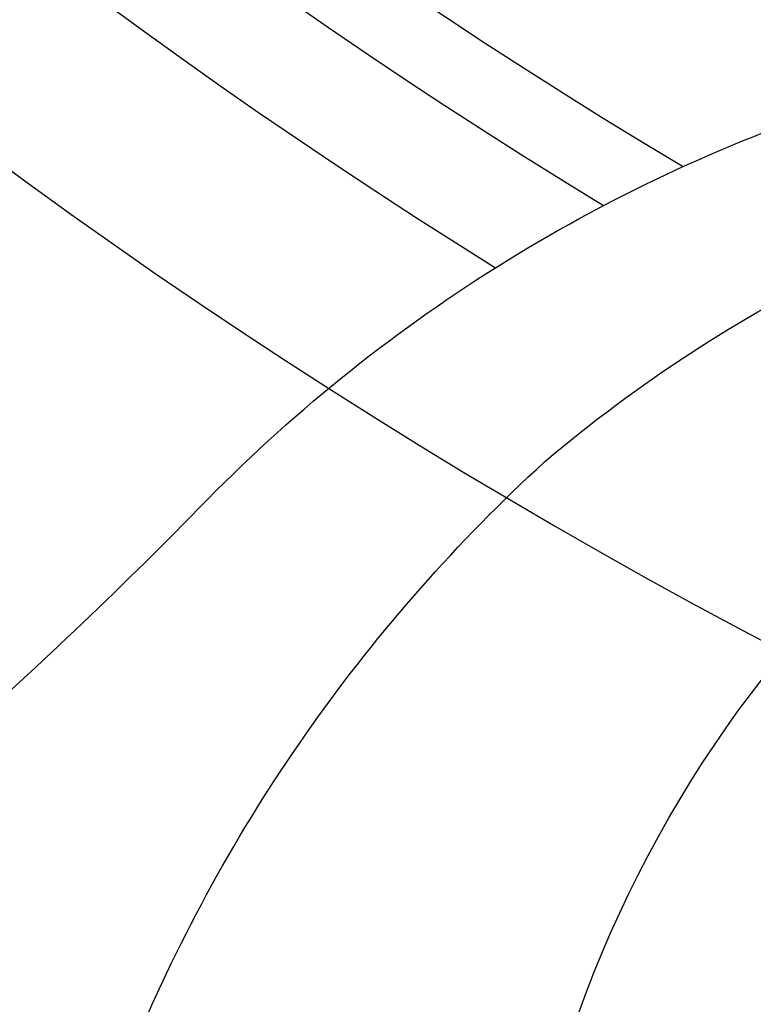
# Model space of a CAD drawing. Units: millimetres. Extents: x 2776 to 4036, y 1273 to 2164.
# Drawn here: x 3891 to 3894, y 1705 to 1709 of the extents above; entities that cross this region are included whole.
import ezdxf
from ezdxf.xclip import XClip

# ---------------------------------------------------------------- set-up
doc = ezdxf.new("R2010")
doc.units = ezdxf.units.MM
doc.header["$XCLIPFRAME"] = 2
doc.layers.add('H-06.木作(細線)', color=8, linetype='Continuous')
doc.layers.add('H-08.木作(細線)', color=8, linetype='Continuous')

# ---------------------------------------------------------------- blocks, each defined once
blk = doc.blocks.new('SE-21149L-d')
at = {"layer": 'H-08.木作(細線)'}
for centre, radius, start, end in [((35.599, -17.708), 24.039, 227.2275, 259.7215), ((31.784, -13.942), 33.003, 237.6986, 262.0631), ((30.082, -18.172), 28.6, 264.2704, 293.1508), ((1.921, -148.625), 100.695, 79.18303, 83.09486), ((27.287, -18.629), 31.756, 258.2463, 285.8207)]:
    blk.add_arc(centre, radius, start, end, dxfattribs=at)
blk = doc.blocks.new('立揚展板用1107-240-1')
at = {"layer": 'H-08.木作(細線)', "color": 6}
for radius, start, end in [(120, 122.60215, 249.46129), (105, 109.3233, 250.6767)]:
    blk.add_arc((6338.873, 5761.985), radius, start, end, dxfattribs=at)
at = {"layer": 'H-08.木作(細線)'}
for radius, start, end in [(116.206, 121.86223, 238.13777), (101.489, 104.059, 255.941), (114.03, 121.27437, 238.72563), (112.552, 120.79207, 239.20793)]:
    blk.add_arc((6338.873, 5761.985), radius, start, end, dxfattribs=at)
at = {"xscale": -1, "rotation": 214.574984970406}
blk.add_blockref('SE-21149L-d', (6282.545, 5605.586), dxfattribs=at)

msp = doc.modelspace()

# ---------------------------------------------------------------- block references
at = {"layer": 'H-06.木作(細線)', "color": 7}
ref = msp.add_blockref('立揚展板用1107-240-1', (2546.6501, 493.3974), dxfattribs=dict(at, xscale=0.2144173439000534, yscale=0.2144173439000534, zscale=0.2144173439000534))
XClip(ref).set_block_clipping_path([(6167.8052661629, 4590.9849363505), (6509.9407861058, 6933.1204562933)])

doc.saveas('drawing.dxf')
